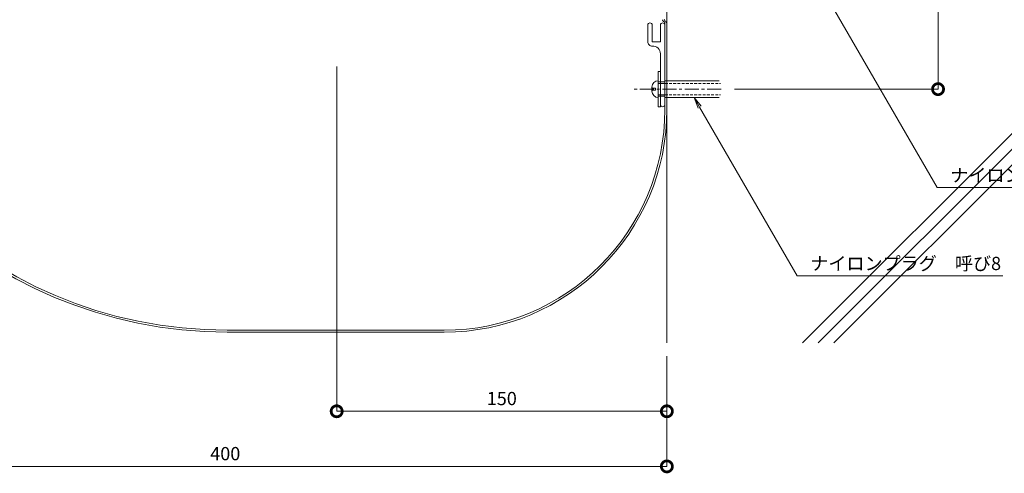
# Model space of a CAD drawing. Units: millimetres. Extents: x 1510 to 2825, y 664 to 1196.
# Drawn here: x 2155 to 2601, y 664 to 869 of the extents above; entities that cross this region are included whole.
import ezdxf
from ezdxf import colors
from ezdxf.entities.mleader import LeaderData, LeaderLine
from ezdxf.math import Vec2, Vec3

# ---------------------------------------------------------------- set-up
doc = ezdxf.new("R2010")
doc.units = ezdxf.units.MM
doc.header["$LTSCALE"] = 0.2
doc.header["$PDMODE"] = 67
doc.linetypes.add('CENTER', pattern=[50.8, 31.75, -6.35, 6.35, -6.35])
doc.linetypes.add('HIDDEN', pattern=[9.525, 6.35, -3.175])
for name, color, linetype, lineweight in [('(KE)ねじ・ボルトナット・アンカーボルト', 2, 'Continuous', 13), ('(KE)フレーム(シート受・位置決め)', 2, 'Continuous', 13), ('(KE)寸法', 7, 'Continuous', 9), ('(KE)文字', 7, 'Continuous', 13), ('(KE)補助シート', 4, 'Continuous', 13), ('(KE)躯体', 6, 'Continuous', 13)]:
    doc.layers.add(name, color=color, linetype=linetype, lineweight=lineweight)
doc.styles.add('(K)文字_異尺度_H3.0-1.0', font='MS Gothic.ttf', dxfattribs={"height": 3})
doc.dimstyles.new('kaneso異尺度対応_H3.0(S5.0)', dxfattribs={"dimscale": 6, "dimtxt": 3, "dimasz": 5, "dimexe": 0, "dimexo": 3, "dimgap": 1, "dimtad": 1, "dimdec": 1, "dimdsep": 46, "dimtxsty": '(K)文字_異尺度_H3.0-1.0', "dimblk": 'DOTSMALL', "dimcen": 0, "dimclrt": 2, "dimadec": 0, "dimazin": 0, "dimtfac": 1, "dimtdec": 1, "dimtmove": 1, "dimatfit": 3, "dimldrblk": 'DOTSMALL', "dimfxl": 1, "dimtfill": 1, "dimlwd": 9, "dimlwe": 9, "dimarcsym": 0})

# ---------------------------------------------------------------- blocks, each defined once
blk = doc.blocks.new('_DotSmall')
at = {"color": 0, "linetype": 'ByBlock', "const_width": 0.5}
blk.add_lwpolyline([(-0.0625, 0, 1), (0.0625, 0, 1)], format="xyb", close=True, dxfattribs=at)
blk = doc.blocks.new('*D13')
at = {"layer": '(KE)寸法', "color": 0, "lineweight": 9, "transparency": 16777216}
for p, q in [((2048.49, 717.09), (2048.49, 667.17)), ((2448.47, 717.09), (2448.47, 667.17)), ((2048.49, 667.17), (2448.47, 667.17))]:
    blk.add_line(p, q, dxfattribs=at)
at = {"layer": 'Defpoints', "color": 0, "transparency": 16777216}
for p in [(2048.49, 723.09), (2448.47, 723.09), (2448.47, 667.17)]:
    blk.add_point(p, dxfattribs=at)
at = {"layer": '(KE)寸法', "color": 0, "lineweight": 9, "transparency": 16777216, "xscale": 10, "yscale": 10, "zscale": 10, "rotation": 180}
blk.add_blockref('_DotSmall', (2048.49, 667.17), dxfattribs=at)
at = {"layer": '(KE)寸法', "color": 0, "lineweight": 9, "transparency": 16777216, "xscale": 10, "yscale": 10, "zscale": 10}
blk.add_blockref('_DotSmall', (2448.47, 667.17), dxfattribs=at)
at = {"layer": '(KE)寸法', "color": 2, "transparency": 16777216, "insert": (2248.48, 672.17), "char_height": 6, "attachment_point": 5, "style": '(K)文字_異尺度_H3.0-1.0', "bg_fill": 3, "box_fill_scale": 1.1, "bg_fill_color": 256, "bg_fill_true_color": 13158600, "bg_fill_transparency": 0}
blk.add_mtext('400', dxfattribs=at)
blk = doc.blocks.new('*D14')
at = {"layer": '(KE)寸法', "color": 0, "lineweight": 9, "transparency": 16777216}
for p, q in [((2298.94, 848.24), (2298.94, 692.13)), ((2448.47, 717.09), (2448.47, 692.13)), ((2448.47, 692.13), (2298.94, 692.13))]:
    blk.add_line(p, q, dxfattribs=at)
at = {"layer": 'Defpoints', "color": 0, "transparency": 16777216}
for p in [(2298.94, 854.24), (2448.47, 723.09), (2298.94, 692.13)]:
    blk.add_point(p, dxfattribs=at)
at = {"layer": '(KE)寸法', "color": 0, "lineweight": 9, "transparency": 16777216, "xscale": 10, "yscale": 10, "zscale": 10, "rotation": 180}
blk.add_blockref('_DotSmall', (2298.94, 692.13), dxfattribs=at)
at = {"layer": '(KE)寸法', "color": 0, "lineweight": 9, "transparency": 16777216, "xscale": 10, "yscale": 10, "zscale": 10}
blk.add_blockref('_DotSmall', (2448.47, 692.13), dxfattribs=at)
at = {"layer": '(KE)寸法', "color": 2, "transparency": 16777216, "insert": (2373.71, 697.13), "char_height": 6, "attachment_point": 5, "style": '(K)文字_異尺度_H3.0-1.0', "bg_fill": 3, "box_fill_scale": 1.1, "bg_fill_color": 256, "bg_fill_true_color": 13158600, "bg_fill_transparency": 0}
blk.add_mtext('150', dxfattribs=at)
blk = doc.blocks.new('*D9')
at = {"layer": '(KE)寸法', "color": 0, "lineweight": 9, "transparency": 16777216}
for p, q in [((2577.28, 1058.04), (2571.28, 1058.04)), ((2571.28, 838.04), (2571.28, 1058.04)), ((2479.1, 838.04), (2571.28, 838.04))]:
    blk.add_line(p, q, dxfattribs=at)
at = {"layer": 'Defpoints', "color": 0, "transparency": 16777216}
for p in [(2571.28, 1058.04), (2571.28, 1058.04), (2473.1, 838.04)]:
    blk.add_point(p, dxfattribs=at)
at = {"layer": '(KE)寸法', "color": 0, "lineweight": 9, "transparency": 16777216, "xscale": 10, "yscale": 10, "zscale": 10}
for p, rotation in [((2571.28, 1058.04), 90), ((2571.28, 838.04), 270)]:
    blk.add_blockref('_DotSmall', p, dxfattribs=dict(at, rotation=rotation))
at = {"layer": '(KE)寸法', "color": 2, "transparency": 16777216, "insert": (2566.28, 948.04), "char_height": 6, "attachment_point": 5, "rotation": 90, "style": '(K)文字_異尺度_H3.0-1.0', "bg_fill": 3, "box_fill_scale": 1.1, "bg_fill_color": 256, "bg_fill_true_color": 13158600, "bg_fill_transparency": 0}
blk.add_mtext('220', dxfattribs=at)
blk = doc.blocks.new('_Open')
at = {"color": 0, "linetype": 'ByBlock', "lineweight": -2}
for p, q in [((-1, 0.167), (0, 0)), ((-1, -0.167), (0, 0)), ((0, 0), (-1, 0))]:
    blk.add_line(p, q, dxfattribs=at)

msp = doc.modelspace()

# ---------------------------------------------------------------- linework, layer by layer
at = {"layer": '(KE)ねじ・ボルトナット・アンカーボルト'}
for p, q in [((2444.57, 846.04), (2445.57, 846.04)), ((2444.57, 846.04), (2444.57, 830.04)), ((2445.57, 846.04), (2445.57, 830.04)), ((2441.67, 838.94), (2441.67, 837.14)), ((2442.43, 838.4), (2442.26, 838.57)), ((2444.57, 841.29), (2445.57, 841.29)), ((2444.57, 841.29), (2445.57, 841.29)), ((2447.57, 840.59), (2444.57, 840.59)), ((2447.57, 841.84), (2472.14, 841.84)), ((2447.57, 835.49), (2444.57, 835.49)), ((2444.57, 834.79), (2445.57, 834.79)), ((2444.57, 834.79), (2445.57, 834.79)), ((2472.14, 834.24), (2447.57, 834.24)), ((2444.57, 830.04), (2445.57, 830.04))]:
    msp.add_line(p, q, dxfattribs=at)
at = {"layer": '(KE)ねじ・ボルトナット・アンカーボルト', "linetype": 'HIDDEN'}
for p, q in [((2442.16, 838.53), (2443.31, 838.53)), ((2443.31, 837.54), (2443.31, 838.53)), ((2447.57, 840.59), (2472.7, 840.59)), ((2442.16, 837.54), (2443.31, 837.54)), ((2447.57, 835.49), (2472.7, 835.49))]:
    msp.add_line(p, q, dxfattribs=at)
at = {"layer": '(KE)ねじ・ボルトナット・アンカーボルト', "linetype": 'CENTER'}
msp.add_line((2473.1, 838.04), (2433.57, 838.04), dxfattribs=at)
at = {"layer": '(KE)ねじ・ボルトナット・アンカーボルト', "linetype": 'HIDDEN'}
for centre, start, end in [((2442.16, 839.03), 165.5855, 270), ((2442.16, 837.04), 90, 194.4145)]:
    msp.add_arc(centre, 0.5, start, end, dxfattribs=at)
at = {"layer": '(KE)ねじ・ボルトナット・アンカーボルト'}
for centre, start, end in [((2444.57, 838.94), 90, 180), ((2444.57, 837.14), 180, 270)]:
    msp.add_arc(centre, 2.9, start, end, dxfattribs=at)
at = {"layer": '(KE)フレーム(シート受・位置決め)'}
for p, q in [((2439.82, 859.53), (2439.82, 867.04)), ((2441.82, 859.54), (2441.82, 867.04)), ((2445.57, 867.04), (2445.57, 859.54)), ((2447.57, 831.04), (2447.57, 867.04)), ((2441.82, 859.54), (2445.57, 859.54)), ((2445.57, 831.03), (2445.57, 854.04)), ((2445.57, 841.29), (2447.57, 841.29)), ((2445.57, 834.79), (2447.57, 834.79))]:
    msp.add_line(p, q, dxfattribs=at)
at = {"layer": '(KE)フレーム(シート受・位置決め)', "color": 30}
msp.add_line((2448.47, 868.01), (2448.46, 868), dxfattribs=at)
at = {"layer": '(KE)フレーム(シート受・位置決め)'}
for centre, radius, start, end in [((2440.82, 867.04), 1, 0, 180), ((2446.57, 867.04), 1, 0, 180), ((2441.82, 859.53), 2, 180, 272.607), ((2442.07, 854.04), 3.5, 0, 92.6069), ((2446.57, 831.04), 1, 180.7078, 0)]:
    msp.add_arc(centre, radius, start, end, dxfattribs=at)
at = {"layer": '(KE)補助シート'}
for p, q in [((2447.35, 869.49), (2447.31, 869.6)), ((2446.53, 869.35), (2446.46, 869.49)), ((2446.67, 869.12), (2446.53, 869.35)), ((2446.84, 868.89), (2446.67, 869.12)), ((2447.02, 868.68), (2446.84, 868.89)), ((2447.22, 868.48), (2447.02, 868.68)), ((2447.43, 868.28), (2447.22, 868.48)), ((2447.38, 869.42), (2447.35, 869.49)), ((2447.45, 869.28), (2447.38, 869.42)), ((2447.56, 868.16), (2447.43, 868.28)), ((2447.59, 869.05), (2447.45, 869.28)), ((2447.57, 828.84), (2447.57, 868.16)), ((2447.75, 868.82), (2447.59, 869.05)), ((2447.94, 868.61), (2447.75, 868.82)), ((2448.14, 868.41), (2447.94, 868.61)), ((2448.35, 868.21), (2448.14, 868.41)), ((2448.47, 868.09), (2448.35, 868.21)), ((2448.47, 828.84), (2448.47, 868.09)), ((2249.39, 728.84), (2347.57, 728.84)), ((2347.57, 727.94), (2249.39, 727.94))]:
    msp.add_line(p, q, dxfattribs=at)
for centre, radius, start, end in [((2249.39, 928.84), 200.9, 180, 270), ((2249.39, 928.84), 200, 180, 270), ((2347.57, 828.84), 100.9, 270, 0), ((2347.57, 828.84), 100, 270, 0)]:
    msp.add_arc(centre, radius, start, end, dxfattribs=at)
at = {"layer": '(KE)躯体'}
for p, q in [((2448.47, 723.09), (2448.47, 1058.04)), ((2509.96, 723.09), (2825.14, 1038.27)), ((2517.04, 723.09), (2825.14, 1031.2)), ((2524.11, 723.09), (2825.14, 1024.13))]:
    msp.add_line(p, q, dxfattribs=at)

# ---------------------------------------------------------------- next in the draw order: dimensions: what is measured, and where the dimension line sits
at = {"layer": '(KE)寸法'}
dim = msp.add_linear_dim(base=(2571.28, 1058.04), p1=(2473.1, 838.04), p2=(2571.28, 1058.04), angle=90, dimstyle='kaneso異尺度対応_H3.0(S5.0)', dxfattribs=at)
dim.commit()
dim.dimension.update_dxf_attribs({"geometry": '*D9', "text_midpoint": (2566.28, 948.04)})
dim = msp.add_linear_dim(base=(2448.47, 667.17), p1=(2048.49, 723.09), p2=(2448.47, 723.09), dimstyle='kaneso異尺度対応_H3.0(S5.0)', dxfattribs=at)
dim.commit()
dim.dimension.update_dxf_attribs({"geometry": '*D13', "text_midpoint": (2248.48, 672.17)})

# ---------------------------------------------------------------- next in the draw order: dimensions: what is measured, and where the dimension line sits
dim = msp.add_linear_dim(base=(2298.94, 692.13), p1=(2448.47, 723.09), p2=(2298.94, 854.24), dimstyle='kaneso異尺度対応_H3.0(S5.0)', override={"dimdec": 0}, dxfattribs=at)
dim.commit()
dim.dimension.update_dxf_attribs({"geometry": '*D14', "text_midpoint": (2373.71, 697.13)})

# ---------------------------------------------------------------- next in the draw order: leaders
at = {"layer": '(KE)文字'}
ml = msp.add_multileader_mtext('Standard', dxfattribs=at)
ml.set_content('ナイロンプラグ\u3000呼び8', color=256, style='(K)文字_異尺度_H3.0-1.0')
ml.set_leader_properties(linetype='ByLayer', lineweight=9)
ml.set_arrow_properties(name='OPEN')
ml.build(insert=Vec2(0, 0))
ml.multileader.update_dxf_attribs({"has_dogleg": 0, "text_left_attachment_type": 5, "text_right_attachment_type": 5, "arrow_head_size": 5, "scale": 2})
ctx = ml.context
ctx.base_point, ctx.scale, ctx.char_height, ctx.arrow_head_size, ctx.landing_gap_size, ctx.plane_origin = Vec3(2570.83, 793.49), 2, 6, 5, 6, Vec3(2449.78, 1003.16)
ctx.left_attachment, ctx.right_attachment = 5, 5
notes = []
notes.append((ctx, [(0, (1, 1, 0), (2554.83, 793.49), (1, 0), 16, [(0, [(2460.82, 984.04)], 0, [])])]))
ctx.mtext.insert, ctx.mtext.line_spacing_style, ctx.mtext.flow_direction = Vec3(2576.83, 802.05), 2, 5
ctx.mtext.has_bg_fill, ctx.mtext.bg_color, ctx.mtext.bg_scale_factor, ctx.mtext.bg_transparency, ctx.mtext.use_window_bg_color = 1, -1027028792, 1.5, 0, 1
for ctx, leaders in notes:
    for number, flags, end, landing, length, lines in leaders:
        leader = LeaderData()
        leader.index, (leader.has_last_leader_line, leader.has_dogleg_vector, leader.attachment_direction) = number, flags
        leader.last_leader_point, leader.dogleg_vector, leader.dogleg_length = Vec3(end), Vec3(landing), length
        for number, points, colour, breaks in lines:
            line = LeaderLine()
            line.index, line.vertices, line.color, line.breaks = number, Vec3.list(points), colors.encode_raw_color(colour), breaks
            leader.lines.append(line)
        ctx.leaders.append(leader)

# ---------------------------------------------------------------- next in the draw order: leaders
ml = msp.add_multileader_mtext('Standard', dxfattribs=at)
ml.set_content('ナイロンプラグ\u3000呼び8', color=256, style='(K)文字_異尺度_H3.0-1.0')
ml.set_leader_properties(linetype='ByLayer', lineweight=9)
ml.set_arrow_properties(name='OPEN')
ml.build(insert=Vec2(0, 0))
ml.multileader.update_dxf_attribs({"has_dogleg": 0, "text_left_attachment_type": 5, "text_right_attachment_type": 5, "arrow_head_size": 5, "scale": 2})
ctx = ml.context
ctx.base_point, ctx.scale, ctx.char_height, ctx.arrow_head_size, ctx.landing_gap_size, ctx.plane_origin = Vec3(2507.43, 753.52), 2, 6, 5, 6, Vec3(2449.78, 853.36)
ctx.left_attachment, ctx.right_attachment = 5, 5
notes = []
notes.append((ctx, [(0, (1, 1, 0), (2491.43, 753.52), (1, 0), 16, [(0, [(2460.82, 834.24)], 0, [])])]))
ctx.mtext.insert, ctx.mtext.line_spacing_style, ctx.mtext.flow_direction = Vec3(2513.43, 762.08), 2, 5
ctx.mtext.has_bg_fill, ctx.mtext.bg_color, ctx.mtext.bg_scale_factor, ctx.mtext.bg_transparency, ctx.mtext.use_window_bg_color = 1, -1027028792, 1.5, 0, 1
for ctx, leaders in notes:
    for number, flags, end, landing, length, lines in leaders:
        leader = LeaderData()
        leader.index, (leader.has_last_leader_line, leader.has_dogleg_vector, leader.attachment_direction) = number, flags
        leader.last_leader_point, leader.dogleg_vector, leader.dogleg_length = Vec3(end), Vec3(landing), length
        for number, points, colour, breaks in lines:
            line = LeaderLine()
            line.index, line.vertices, line.color, line.breaks = number, Vec3.list(points), colors.encode_raw_color(colour), breaks
            leader.lines.append(line)
        ctx.leaders.append(leader)

doc.saveas('drawing.dxf')
